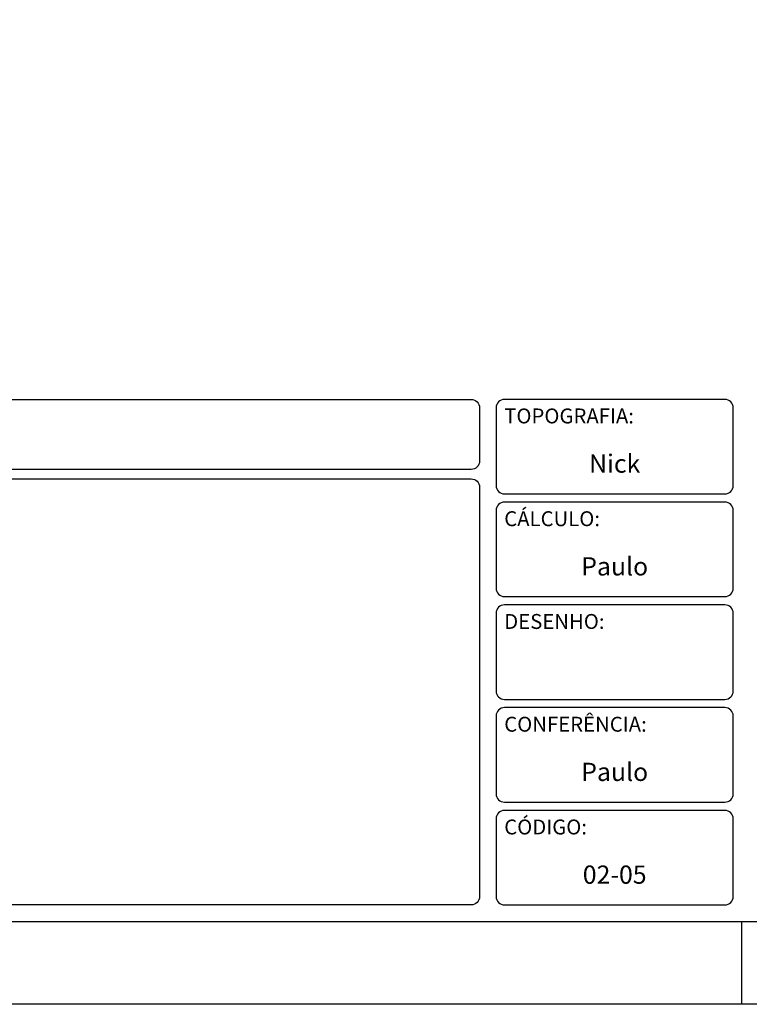
# Model space of a CAD drawing. Units: millimetres. Extents: x 5850 to 6844, y 2188 to 2782.
# Drawn here: x 6419 to 6507, y 2188 to 2307 of the extents above; entities that cross this region are included whole.
import ezdxf
from ezdxf.enums import TextEntityAlignment as Align

# ---------------------------------------------------------------- set-up
doc = ezdxf.new("R2010")
doc.units = ezdxf.units.MM
doc.linetypes.add('LIN0', pattern=[0])
doc.layers.add('PRANCHAS', color=7, linetype='LIN0')
doc.styles.add('Arial', font='ARIAL.TTF')
doc.styles.add('ROMANS', font='romans', dxfattribs={"height": 0.2})

msp = doc.modelspace()

# ---------------------------------------------------------------- linework, layer by layer
at = {"layer": 'PRANCHAS', "color": 8}
for p, q in [((6505.88, 2198.44), (6505.88, 2188.44)), ((6690.88, 2188.44), (5849.88, 2188.44))]:
    msp.add_line(p, q, dxfattribs=at)
at = {"layer": 'PRANCHAS', "color": 3}
msp.add_lwpolyline([(6680.88, 2772.44), (5874.88, 2772.44), (5874.88, 2198.44), (6680.88, 2198.44)], close=True, dxfattribs=at)
at = {"layer": 'PRANCHAS'}
for points in [[(6322.88, 2261.44), (6473.25, 2261.44, -0.414214), (6474.25, 2260.44), (6474.25, 2253.99, -0.414214), (6473.25, 2252.99), (6322.88, 2252.99, -0.414214), (6321.88, 2253.99), (6321.88, 2260.44, -0.414214)], [(6322.88, 2251.85), (6473.25, 2251.85, -0.414214), (6474.25, 2250.85), (6474.25, 2201.44, -0.414214), (6473.25, 2200.44), (6322.88, 2200.44, -0.414214), (6321.88, 2201.44), (6321.88, 2250.85, -0.414214)]]:
    msp.add_lwpolyline(points, format="xyb", close=True, dxfattribs=at)
at = {"layer": 'PRANCHAS', "flags": 128}
for points in [[(6477.25, 2250.04), (6503.88, 2250.04, 0.414214), (6504.88, 2251.04), (6504.88, 2260.44, 0.414214), (6503.88, 2261.44), (6477.25, 2261.44, 0.414214), (6476.25, 2260.44), (6476.25, 2251.04, 0.414214)], [(6477.25, 2237.64), (6503.88, 2237.64, 0.414214), (6504.88, 2238.64), (6504.88, 2248.04, 0.414214), (6503.88, 2249.04), (6477.25, 2249.04, 0.414214), (6476.25, 2248.04), (6476.25, 2238.64, 0.414214)], [(6477.25, 2225.24), (6503.88, 2225.24, 0.414214), (6504.88, 2226.24), (6504.88, 2235.64, 0.414214), (6503.88, 2236.64), (6477.25, 2236.64, 0.414214), (6476.25, 2235.64), (6476.25, 2226.24, 0.414214)], [(6477.25, 2212.84), (6503.88, 2212.84, 0.414214), (6504.88, 2213.84), (6504.88, 2223.24, 0.414214), (6503.88, 2224.24), (6477.25, 2224.24, 0.414214), (6476.25, 2223.24), (6476.25, 2213.84, 0.414214)], [(6477.25, 2200.44), (6503.88, 2200.44, 0.414214), (6504.88, 2201.44), (6504.88, 2210.84, 0.414214), (6503.88, 2211.84), (6477.25, 2211.84, 0.414214), (6476.25, 2210.84), (6476.25, 2201.44, 0.414214)]]:
    msp.add_lwpolyline(points, format="xyb", close=True, dxfattribs=at)

# ---------------------------------------------------------------- texts
at = {"layer": 'PRANCHAS', "color": 7, "style": 'ROMANS'}
for s, p in [('TOPOGRAFIA:', (6477.23, 2260.34)), ('CÁLCULO:', (6477.23, 2247.94)), ('DESENHO:', (6477.23, 2235.54)), ('CONFERÊNCIA:', (6477.23, 2223.14)), ('CÓDIGO:', (6477.23, 2210.74))]:
    msp.add_text(s, height=1.8, dxfattribs=at).set_placement(p, align=Align.TOP_LEFT)
at = {"layer": 'PRANCHAS', "color": 7, "style": 'Arial', "oblique": 15}
for s, p in [('Nick', (6490.57, 2253.69)), ('Paulo', (6490.57, 2241.29)), ('Paulo', (6490.57, 2216.49)), ('02-05', (6490.57, 2204.09))]:
    msp.add_text(s, height=2.2, dxfattribs=at).set_placement(p, align=Align.MIDDLE_CENTER)

doc.saveas('drawing.dxf')
